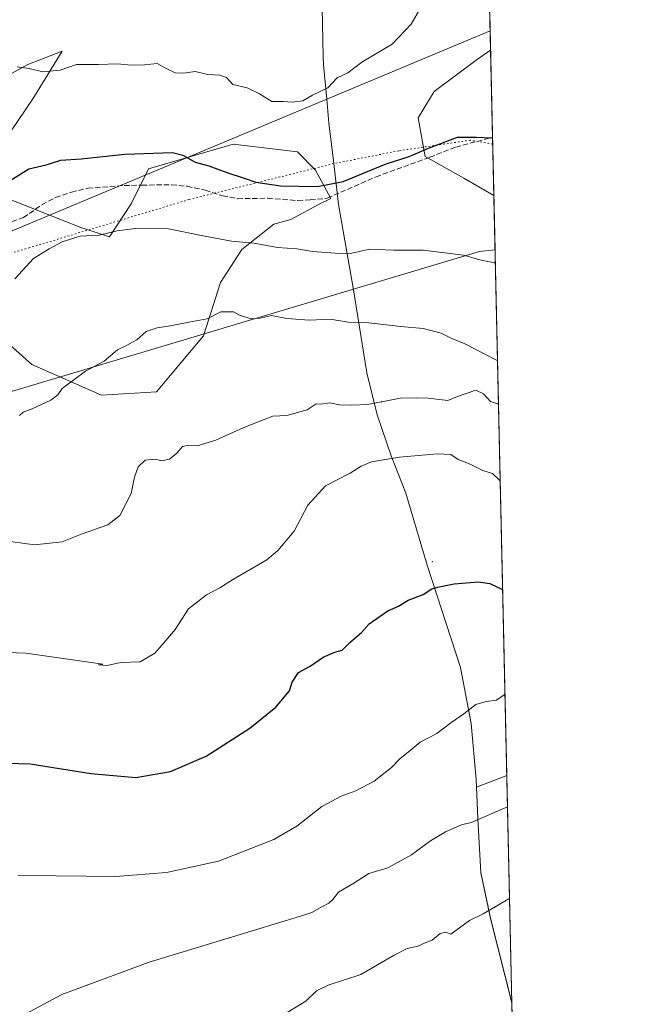
# Model space of a CAD drawing. Units: metres. Extents: x 651947 to 655413, y 4723160 to 4725549.
# Drawn here: x 655218 to 655413, y 4725081 to 4725390 of the extents above; entities that cross this region are included whole.
import ezdxf

# ---------------------------------------------------------------- set-up
doc = ezdxf.new("R2010")
doc.units = ezdxf.units.M
doc.header["$MEASUREMENT"] = 0
doc.linetypes.add('DGN Style 3', pattern=[2.307223458686699, 1.648016756204785, -0.6592067024819142])
doc.linetypes.add('DGN Style 5', pattern=[1.1536117293433497, 0.4944050268614355, -0.6592067024819142])
for name, color, linetype, lineweight in [('Arbolado forestal CxS', 92, 'Continuous', 0), ('Centroide de Edificación ligera', 7, 'Continuous', 0), ('Comarca CxS', 21, 'Continuous', 0), ('Comunidad Autónoma CxS', 142, 'Continuous', 0), ('Curva de nivel maestra', 30, 'Continuous', 30), ('Curva de nivel normal', 30, 'Continuous', 0), ('Entidad de ámbito territorial', 7, 'Continuous', 0), ('Entidad de ámbito territorial CxS', 92, 'Continuous', 0), ('Espacio natural protegido CxS', 121, 'Continuous', 0), ('Matorral CxS', 135, 'Continuous', 0), ('Municipio', 91, 'Continuous', 13), ('Municipio CxS', 4, 'Continuous', 0), ('Provincia CxS', 1, 'Continuous', 0), ('Senda', 7, 'DGN Style 3', 0), ('Vía pecuaria CxS', 92, 'Continuous', 13), ('Vía pecuaria eje', 92, 'DGN Style 5', 0)]:
    doc.layers.add(name, color=color, linetype=linetype, lineweight=lineweight)

# ---------------------------------------------------------------- blocks, each defined once
blk = doc.blocks.new('*U13')
at = {"layer": 'Arbolado forestal CxS', "color": 92, "linetype": 'Continuous', "lineweight": 0}
for points in [[(655362.6005999995, 4725495.9373, 1040.130099999995), (655365.1964999996, 4725380.201500001, 1047.593800000002), (655360.7175000003, 4725377.0459, 1047.680200000003), (655347.5330999997, 4725367.2941, 1047.6201), (655342.5871000001, 4725358.952500001, 1048.183799999999), (655344.6929000001, 4725346.915300001, 1049.800600000002), (655356.8788999999, 4725340.130100001, 1051.078099999999), (655366.2186000004, 4725334.635299999, 1051.6489), (655370.2910000002, 4725153.0712, 1083.267399999997), (655360.8076999999, 4725149.406300001, 1082.720499999996), (655361.2474999997, 4725139.615700001, 1084.469400000002), (655362.1672999999, 4725122.735900001, 1087.546000000002), (655365.1870999997, 4725108.455900001, 1089.760899999994), (655371.8066999996, 4725082.066099999, 1094.328599999993), (655371.8909999998, 4725081.738, 1094.383600000001), (655379.8570999998, 4724726.575300001, 1114.481499999994)], [(655200.1640999997, 4725300.863299999, 1052.588600000003), (655221.6379000006, 4725281.7313, 1058.021399999998), (655243.4949000003, 4725272.143100001, 1060.595000000001), (655260.6211000001, 4725273.231899999, 1061.443700000003), (655275.4045000002, 4725290.781500001, 1060.262400000007), (655280.6816999996, 4725307.444499999, 1057.233600000007), (655287.3970999997, 4725317.790300001, 1054.902900000001), (655297.3532999996, 4725325.679099999, 1052.437099999996), (655302.7017000001, 4725327.204500001, 1051.999899999995), (655311.6095000004, 4725331.9551, 1050.591499999995), (655315.1727, 4725333.736500001, 1050.261100000003), (655310.4219000004, 4725342.644300001, 1048.581600000005), (655304.7547000004, 4725348.3541, 1047.818400000004), (655284.6164999995, 4725350.7611, 1047.733900000007), (655258.1350999996, 4725343.069499999, 1050.433799999999), (655252.7071000002, 4725332.122500001, 1052.575200000007), (655245.9917000001, 4725321.776699999, 1054.542499999996), (655237.0186999999, 4725324.716700001, 1053.8367), (655211.3356999997, 4725334.8389, 1049.482799999998)], [(655212.8028999995, 4725351.400900001, 1046.607999999993), (655221.9732999997, 4725364.988700001, 1045.472099999999), (655223.3268999998, 4725367.1897, 1045.269899999999), (655231.1107000001, 4725379.8465, 1044.402199999997), (655220.4175000006, 4725375.750700001, 1044.625899999999), (655203.5103000002, 4725366.405900001, 1045.585699999996)]]:
    blk.add_polyline3d(points, dxfattribs=at)

msp = doc.modelspace()

# ---------------------------------------------------------------- linework, layer by layer
at = {"layer": 'Arbolado forestal CxS', "color": 92, "linetype": 'Continuous', "lineweight": 0, "extrusion": (-0.001442735638777385, 0.06432308933654629, 0.9979280829258587), "elevation": 304050.9573973458, "flags": 128}
msp.add_lwpolyline([(-761161.73859422, -4699787.111936636), (-761161.73859422, -4699671.106574419)], dxfattribs=at)
at = {"layer": 'Arbolado forestal CxS', "color": 92, "linetype": 'Continuous', "lineweight": 0, "extrusion": (-0.001721593119052607, 0.07678674937130509, 0.9970460527167844), "elevation": 362762.8122670873, "flags": 128}
msp.add_lwpolyline([(-761119.050890927, -4695511.007267623), (-761119.050890927, -4695483.497714674)], dxfattribs=at)
at = {"layer": 'Arbolado forestal CxS', "color": 92, "linetype": 'Continuous', "lineweight": 0, "extrusion": (-0.002387295251797934, 0.1063776887635884, 0.99432292951269), "elevation": 502151.303091201, "flags": 128}
msp.add_lwpolyline([(-761219.0575849364, -4682611.87373854), (-761219.0575849364, -4682593.620746464)], dxfattribs=at)
at = {"layer": 'Arbolado forestal CxS', "color": 92, "linetype": 'Continuous', "lineweight": 0, "extrusion": (-0.003846175279569494, 0.1714780849313302, 0.9851804267868919), "elevation": 808806.7444844019, "flags": 128}
msp.add_lwpolyline([(-761161.8801255164, -4639478.165074443), (-761161.8801255166, -4639293.823444872)], dxfattribs=at)
at = {"layer": 'Arbolado forestal CxS', "color": 92, "linetype": 'Continuous', "lineweight": 0, "extrusion": (-0.003451968054302737, 0.1538999547936851, 0.9880804055495959), "elevation": 726008.8820349072, "flags": 128}
msp.add_lwpolyline([(-761163.7831031876, -4652969.346173674), (-761163.7831031875, -4652897.134295671)], dxfattribs=at)
at = {"layer": 'Arbolado forestal CxS', "color": 92, "linetype": 'Continuous', "lineweight": 0, "extrusion": (-0.002918602118007389, 0.1301196577957031, 0.9914940022091945), "elevation": 613998.3237919387, "flags": 128}
msp.add_lwpolyline([(-761164.6838048856, -4668998.321519007), (-761164.6838048856, -4668944.970211259)], dxfattribs=at)
at = {"layer": 'Arbolado forestal CxS', "color": 92, "linetype": 'Continuous', "lineweight": 0}
for points in [[(655203.5103000002, 4725366.405900001, 1045.585699999996), (655220.4175000006, 4725375.750700001, 1044.625899999999), (655231.1107000001, 4725379.8465, 1044.402199999997), (655223.3268999998, 4725367.1897, 1045.269899999999), (655221.9732999997, 4725364.988700001, 1045.472099999999), (655212.8028999995, 4725351.400900001, 1046.607999999993)], [(655365.1964999996, 4725380.201500001, 1047.593800000002), (655360.7175000003, 4725377.0459, 1047.680200000003), (655347.5330999997, 4725367.2941, 1047.6201), (655342.5871000001, 4725358.952500001, 1048.183799999999), (655344.6929000001, 4725346.915300001, 1049.800600000002), (655356.8788999999, 4725340.130100001, 1051.078099999999), (655366.2186000004, 4725334.635299999, 1051.6489)], [(655365.1964999996, 4725380.201500001, 1047.593800000002), (655360.7175000003, 4725377.0459, 1047.680200000003), (655347.5330999997, 4725367.2941, 1047.6201), (655342.5871000001, 4725358.952500001, 1048.183799999999), (655344.6929000001, 4725346.915300001, 1049.800600000002), (655356.8788999999, 4725340.130100001, 1051.078099999999), (655366.2186000004, 4725334.635299999, 1051.6489)], [(655211.3356999997, 4725334.8389, 1049.482799999998), (655237.0186999999, 4725324.716700001, 1053.8367), (655245.9917000001, 4725321.776699999, 1054.542499999996), (655252.7071000002, 4725332.122500001, 1052.575200000007), (655258.1350999996, 4725343.069499999, 1050.433799999999), (655284.6164999995, 4725350.7611, 1047.733900000007), (655304.7547000004, 4725348.3541, 1047.818400000004), (655310.4219000004, 4725342.644300001, 1048.581600000005), (655315.1727, 4725333.736500001, 1050.261100000003), (655311.6095000004, 4725331.9551, 1050.591499999995), (655302.7017000001, 4725327.204500001, 1051.999899999995), (655297.3532999996, 4725325.679099999, 1052.437099999996), (655287.3970999997, 4725317.790300001, 1054.902900000001), (655280.6816999996, 4725307.444499999, 1057.233600000007), (655275.4045000002, 4725290.781500001, 1060.262400000007), (655260.6211000001, 4725273.231899999, 1061.443700000003), (655243.4949000003, 4725272.143100001, 1060.595000000001), (655221.6379000006, 4725281.7313, 1058.021399999998), (655200.1640999997, 4725300.863299999, 1052.588600000003)], [(655370.2910000002, 4725153.0712, 1083.267399999997), (655360.8076999999, 4725149.406300001, 1082.720499999996), (655361.2474999997, 4725139.615700001, 1084.469400000002), (655362.1672999999, 4725122.735900001, 1087.546000000002), (655365.1870999997, 4725108.455900001, 1089.760899999994), (655371.8066999996, 4725082.066099999, 1094.328599999993), (655371.8909999998, 4725081.738, 1094.383600000001)], [(655370.2910000002, 4725153.0712, 1083.267399999997), (655360.8076999999, 4725149.406300001, 1082.720499999996), (655361.2474999997, 4725139.615700001, 1084.469400000002), (655362.1672999999, 4725122.735900001, 1087.546000000002), (655365.1870999997, 4725108.455900001, 1089.760899999994), (655371.8066999996, 4725082.066099999, 1094.328599999993), (655371.8909999998, 4725081.738, 1094.383600000001)]]:
    msp.add_polyline3d(points, dxfattribs=at)
for points in [[(655366.2186000004, 4725334.635299999, 1051.6489), (655356.8788999999, 4725340.130100001, 1051.078099999999), (655344.6929000001, 4725346.915300001, 1049.800600000002), (655342.5871000001, 4725358.952500001, 1048.183799999999), (655347.5330999997, 4725367.2941, 1047.6201), (655360.7175000003, 4725377.0459, 1047.680200000003), (655365.1964999996, 4725380.201500001, 1047.593800000002)], [(655371.8909999998, 4725081.738, 1094.383600000001), (655371.8066999996, 4725082.066099999, 1094.328599999993), (655365.1870999997, 4725108.455900001, 1089.760899999994), (655362.1672999999, 4725122.735900001, 1087.546000000002), (655361.2474999997, 4725139.615700001, 1084.469400000002), (655360.8076999999, 4725149.406300001, 1082.720499999996), (655370.2910000002, 4725153.0712, 1083.267399999997)]]:
    msp.add_polyline3d(points, close=True, dxfattribs=at)
at = {"layer": 'Centroide de Edificación ligera', "color": 7, "linetype": 'Continuous', "lineweight": 0}
for p in [(655331, 4725270, 1066.319000000003), (655347, 4725220, 1080.827000000005)]:
    msp.add_point(p, dxfattribs=at)
at = {"layer": 'Comarca CxS', "color": 21, "linetype": 'Continuous', "lineweight": 0, "flags": 128}
msp.add_lwpolyline([(651946.6400011466, 4725473.209982732), (655329.1844195406, 4725548.304554944), (655361.410001172, 4725549.019982731), (655371.8929485123, 4725081.64901817), (655413.0435978358, 4723246.991499108), (655413.3000011718, 4723235.559982756), (655383.6240999991, 4723234.901799999), (653810.5701000006, 4723200.0093)], dxfattribs=at)
at = {"layer": 'Comunidad Autónoma CxS', "color": 142, "linetype": 'Continuous', "lineweight": 0, "flags": 128}
msp.add_lwpolyline([(651946.6400011466, 4725473.209982732), (655329.1844195406, 4725548.304554944), (655361.410001172, 4725549.019982731), (655371.8929485123, 4725081.64901817), (655413.0435978358, 4723246.991499108), (655413.3000011718, 4723235.559982756), (655383.6240999991, 4723234.901799999), (653810.5701000006, 4723200.0093)], dxfattribs=at)
at = {"layer": 'Curva de nivel maestra', "color": 30, "linetype": 'Continuous', "lineweight": 30, "flags": 128}
for points, elevation in [([(655211.4800000006, 4725337.3301), (655220.6900000004, 4725343.0101), (655226.1100000005, 4725344.3201), (655230.6900000004, 4725345.780099999), (655237.0999999996, 4725346.200099999), (655250.7699999996, 4725347.620100001), (655265.7199999997, 4725348.100099999), (655268.9199999999, 4725347.300100001), (655272.7199999997, 4725345.120100001), (655277.0700000003, 4725344.0101), (655282.6500000004, 4725341.9301), (655288.1399999997, 4725340.1601), (655291.7100000001, 4725338.860099999), (655299.4600000001, 4725337.720100001), (655311.0300000003, 4725337.460100001), (655319.0999999996, 4725339.0801), (655332.5099999999, 4725344.5601), (655339.6900000004, 4725346.9101), (655345.75, 4725349.4901), (655354.8799999999, 4725352.9101), (655360.7800000003, 4725353.0001), (655365.54, 4725352.780099999), (655365.8123000005, 4725352.7488)], 1050), ([(655210.3499999996, 4725157.050100001), (655221.1799999997, 4725156.770099999), (655240.0899999999, 4725153.690099999), (655254.1799999997, 4725152.4801), (655265.0899999999, 4725154.380100001), (655276.2000000002, 4725159.140100001), (655289.8499999996, 4725167.9001), (655298.0199999996, 4725174.4801), (655302.3300000001, 4725179.630100001), (655303.0800000001, 4725182.270099999), (655305.0899999999, 4725185.350099999), (655308.7699999996, 4725187.350099999), (655312.7699999996, 4725190.1601), (655316.4400000004, 4725191.7601), (655318.7699999996, 4725192.380100001), (655321.1900000004, 4725194.7301), (655324.7999999998, 4725197.850099999), (655327.1900000004, 4725200.530099999), (655333.0999999996, 4725204.610099999), (655336.4400000004, 4725206.120100001), (655339.4400000004, 4725208.0101), (655344.1100000005, 4725209.7401), (655346.7800000003, 4725211.5701), (655349.1100000005, 4725212.190099999), (655353.7800000003, 4725213.1501), (655361.4500000002, 4725213.720100001), (655364.9500000002, 4725213.1801), (655368.7100000001, 4725211.4301), (655368.9828000005, 4725211.397)], 1075)]:
    msp.add_lwpolyline(points, dxfattribs=dict(at, elevation=elevation))
at = {"layer": 'Curva de nivel normal', "color": 30, "linetype": 'Continuous', "lineweight": 0, "flags": 128}
for points, elevation in [([(655343.3899999997, 4725393.5801), (655340.3099999997, 4725388.340100001), (655334.3600000005, 4725382.0701), (655324.8700000001, 4725376.4301), (655320.5099999999, 4725373.110099999), (655317.1600000003, 4725371.4801), (655314.3200000003, 4725368.370100001), (655309.4900000002, 4725366.130100001), (655306.4400000004, 4725364.280099999), (655303.0999999996, 4725363.9301), (655300.4400000004, 4725364.1501), (655296.7699999996, 4725364.1601), (655292.8700000001, 4725366.550100001), (655289.0099999999, 4725368.360099999), (655284.5300000003, 4725369.420100001), (655282.5999999996, 4725371.6501), (655280.4400000004, 4725372.4101), (655276.7699999996, 4725372.520099999), (655272.7699999996, 4725373.470100001), (655269.0999999996, 4725372.970100001), (655266.5199999996, 4725373.110099999), (655263.5199999996, 4725374.540100001), (655260.8600000005, 4725375.9801), (655256.8600000005, 4725375.5701), (655252.7699999996, 4725375.440099999), (655248.4400000004, 4725375.880100001), (655242.5, 4725375.700099999), (655235.6799999997, 4725375.7401), (655230.5, 4725373.970100001), (655225.0999999996, 4725373.450099999), (655220.7699999996, 4725374.420100001), (655217.0999999996, 4725374.9901)], 1045), ([(655366.6953999996, 4725313.377), (655366.4199999999, 4725313.610099999), (655362.2999999998, 4725314.460100001), (655356.6900000004, 4725316.050100001), (655344.1100000005, 4725317.5801), (655334.8600000005, 4725317.5701), (655327.4600000001, 4725317.870100001), (655321.3099999997, 4725316.520099999), (655316.5899999999, 4725316.640100001), (655309.5899999999, 4725317.1501), (655304.5800000001, 4725317.960100001), (655298.5099999999, 4725318.390100001), (655291.2000000002, 4725319.7401), (655284.1500000004, 4725320.360099999), (655274.7800000003, 4725322.120100001), (655264.4400000004, 4725324.2301), (655254.0700000003, 4725324.340100001), (655248.3099999997, 4725323.5801), (655242.7400000002, 4725322.3101), (655236.7699999996, 4725321.920100001), (655231.1900000004, 4725320.2301), (655227.0599999997, 4725318.030099999), (655222.1799999997, 4725314.9801), (655216.3200000003, 4725308.640100001)], 1055), ([(655217.8399999999, 4725265.790100001), (655218.9299999997, 4725266.8101), (655221.7699999996, 4725267.850099999), (655227.6100000005, 4725270.590100001), (655229.79, 4725272.2301), (655231.1100000005, 4725274.280099999), (655238.4199999999, 4725279.720100001), (655244.3099999997, 4725282.840100001), (655248.4400000004, 4725286.370100001), (655251.0999999996, 4725287.600099999), (655254.5199999996, 4725289.4801), (655257.4400000004, 4725292.100099999), (655260.8600000005, 4725293.2601), (655265.0199999996, 4725293.840100001), (655270.7599999999, 4725295.0601), (655276.5499999998, 4725296.090100001), (655280.7699999996, 4725298.2501), (655284.7400000002, 4725298.2601), (655286.6699999999, 4725297.200099999), (655290.2300000006, 4725296.100099999), (655293.0499999998, 4725296.2501), (655296.6299999999, 4725297.1601), (655301.4000000004, 4725296.1801), (655308.5099999999, 4725295.690099999), (655315.0499999998, 4725295.950099999), (655320.7000000002, 4725295.0601), (655327.1299999999, 4725294.780099999), (655337.1200000001, 4725293.6501), (655344.1500000004, 4725293.0101), (655349.7100000001, 4725291.540100001), (655353.04, 4725289.960100001), (655357.1100000005, 4725288.2601), (655367.0999999996, 4725283.090100001), (655367.3767999997, 4725282.9981)], 1060), ([(655211.9299999997, 4725226.7601), (655222.4500000002, 4725225.340100001), (655231.1200000001, 4725226.2601), (655237.4400000004, 4725228.7501), (655245.4400000004, 4725231.530099999), (655249.2199999997, 4725234.540100001), (655252.7100000001, 4725241.340100001), (655253.7599999999, 4725246.4901), (655254.9000000004, 4725249.700099999), (655257.0999999996, 4725251.770099999), (655260.3300000001, 4725252.120100001), (655262.3200000003, 4725251.5801), (655264.6799999997, 4725252.1501), (655267.0300000003, 4725254.050100001), (655268.8399999999, 4725256.110099999), (655270.7699999996, 4725256.5001), (655273.3700000001, 4725256.290100001), (655279.1799999997, 4725258.120100001), (655288.04, 4725262.040100001), (655297.0999999996, 4725265.640100001), (655301.4400000004, 4725265.8301), (655307.7699999996, 4725267.590100001), (655310.5999999996, 4725269.420100001), (655312.1100000005, 4725269.3101), (655314.8799999999, 4725269.7401), (655317.9000000004, 4725269.100099999), (655321.7599999999, 4725269.0701), (655326.6500000004, 4725269.280099999), (655336.9699999997, 4725271.2501), (655341.8700000001, 4725271.3301), (655345.6399999997, 4725271.2401), (655351.7800000003, 4725270.540100001), (655354.8499999996, 4725271.7501), (655360.6299999999, 4725273.720100001), (655362.9400000004, 4725272.640100001), (655365.1900000004, 4725270.210100001), (655367.4100000003, 4725269.4301), (655367.6858000001, 4725269.221200001)], 1065), ([(655205.1399999997, 4725191.9101), (655219.7999999998, 4725191.440099999), (655243.8899999997, 4725187.970100001), (655242.54, 4725187.7301), (655245.1799999997, 4725187.550100001), (655249.4500000002, 4725188.520099999), (655255.5700000003, 4725188.690099999), (655260.0999999996, 4725191.440099999), (655263.0700000003, 4725194.700099999), (655266.5199999996, 4725198.7601), (655270.6699999999, 4725205.3201), (655276.3399999999, 4725209.670100001), (655280.4800000006, 4725211.870100001), (655284.7800000003, 4725214.610099999), (655295.2400000002, 4725220.640100001), (655298.6299999999, 4725223.4901), (655303.7699999996, 4725229.640100001), (655307.9900000002, 4725237.6801), (655313.54, 4725243.800100001), (655321.2999999998, 4725247.710100001), (655324.7400000002, 4725249.9801), (655327.9199999999, 4725251.280099999), (655336.7199999997, 4725252.780099999), (655348.5999999996, 4725253.780099999), (655352.7800000003, 4725253.600099999), (655355.1100000005, 4725252.0801), (655358.7800000003, 4725250.5701), (655362.7699999996, 4725248.610099999), (655365.7599999999, 4725247.610099999), (655367.9400000004, 4725245.5101), (655368.2226999998, 4725245.283299999)], 1070), ([(655369.7237999998, 4725178.359400001), (655369.4500000002, 4725178.3101), (655367.0800000001, 4725176.7301), (655363.7999999998, 4725176.280099999), (655360.5499999998, 4725175.3101), (655356.7800000003, 4725172.380100001), (655352.7699999996, 4725169.610099999), (655348.3899999997, 4725166.2601), (655343.1799999997, 4725163.540100001), (655339.4299999997, 4725160.390100001), (655336.8899999997, 4725158.4301), (655334.2400000002, 4725155.600099999), (655328.79, 4725151.370100001), (655323.04, 4725148.2501), (655318.4199999999, 4725146.640100001), (655312.4400000004, 4725143.440099999), (655304.5599999997, 4725137.2401), (655297.3899999997, 4725133.100099999), (655280.1100000005, 4725126.270099999), (655263.8399999999, 4725122.7601), (655247.8399999999, 4725121.4301), (655229.2300000006, 4725121.630100001), (655217.4299999997, 4725121.840100001)], 1080), ([(655370.5103000002, 4725143.293199999), (655370.2400000002, 4725143.1801), (655359.1100000005, 4725138.390100001), (655356.1100000005, 4725137.6801), (655351.1100000005, 4725135.4101), (655346.4500000002, 4725132.630100001), (655340.4400000004, 4725128.210100001), (655333.0999999996, 4725124.170100001), (655327.0999999996, 4725122.440099999), (655322.4400000004, 4725119.380100001), (655317.6299999999, 4725116.5801), (655315.8799999999, 4725114.2601), (655314.6299999999, 4725113.140100001), (655312.5999999996, 4725112.120100001), (655309.2199999997, 4725110.1801), (655305.7599999999, 4725109.020099999), (655258.3899999997, 4725094.610099999), (655230.9900000002, 4725084.550100001), (655219.5899999999, 4725078.4001)], 1085), ([(655371.1531999996, 4725114.630899999), (655370.8799999999, 4725114.5101), (655362.8300000001, 4725109.7401), (655358.5700000003, 4725107.6801), (655352.7800000003, 4725103.440099999), (655351.1900000004, 4725104.040100001), (655349.4100000003, 4725103.590100001), (655346.9100000003, 4725101.530099999), (655344.7800000003, 4725100.7401), (655342.4500000002, 4725099.6501), (655339.1100000005, 4725098.9001), (655335.0700000003, 4725096.800100001), (655324.6399999997, 4725090.840100001), (655314.4000000004, 4725087.4901), (655310.7699999996, 4725085.690099999), (655307.4400000004, 4725082.4801), (655299.0999999996, 4725077.390100001)], 1090)]:
    msp.add_lwpolyline(points, dxfattribs=dict(at, elevation=elevation))
at = {"layer": 'Entidad de ámbito territorial', "color": 7, "linetype": 'Continuous', "lineweight": 0, "flags": 128}
msp.add_lwpolyline([(655371.8929485129, 4725081.649018174), (655371.8110000016, 4725081.968000002), (655365.1930000008, 4725108.360999999), (655362.1750000009, 4725122.644999999), (655361.2520000014, 4725139.524000002), (655360.6950000012, 4725151.835000004), (655359.1220000013, 4725169.333000001), (655355.7690000022, 4725186.913000002), (655345.3300000004, 4725218.928999999), (655338.6800000007, 4725241.509000001), (655334.0740000014, 4725253.212), (655329.6940000005, 4725266.064), (655326.4510000009, 4725279.198000002), (655322.241000002, 4725305.779000001), (655318.0760000017, 4725329.496), (655317.6640000007, 4725331.842000003), (655316.1330000008, 4725344.674000002), (655314.625000002, 4725357.309000001), (655313.9120000004, 4725364.880000004), (655312.9060000018, 4725375.565000001), (655312.8399999999, 4725378.236000001), (655312.4660000014, 4725393.473000002)], dxfattribs=at)
at = {"layer": 'Entidad de ámbito territorial CxS', "color": 92, "linetype": 'Continuous', "lineweight": 0, "flags": 128}
msp.add_lwpolyline([(655312.466000001, 4725393.473), (655312.8399999993, 4725378.236), (655312.9060000012, 4725375.564999999), (655313.9119999999, 4725364.880000002), (655314.6249999991, 4725357.309), (655316.1330000003, 4725344.674000001), (655317.6640000001, 4725331.842000001), (655318.0760000012, 4725329.495999999), (655322.2410000014, 4725305.779), (655326.4510000005, 4725279.198000001), (655329.6939999999, 4725266.063999999), (655334.0740000008, 4725253.211999999), (655338.6800000002, 4725241.509), (655345.3299999998, 4725218.929), (655355.7689999995, 4725186.913000001), (655359.1220000007, 4725169.333000001), (655360.6950000006, 4725151.835000002), (655361.2520000008, 4725139.524000001), (655362.1750000003, 4725122.645), (655365.1930000002, 4725108.361), (655371.8109999989, 4725081.968), (655371.8929485123, 4725081.64901817), (655413.0435978358, 4723246.991499108)], dxfattribs=at)
at = {"layer": 'Espacio natural protegido CxS', "color": 121, "linetype": 'Continuous', "lineweight": 0, "flags": 128}
for points in [[(651946.6400011466, 4725473.209982732), (655329.1844195406, 4725548.304554944), (655361.410001172, 4725549.019982731), (655371.8929485123, 4725081.64901817), (655413.0435978358, 4723246.991499108), (655383.6240999991, 4723234.901799999), (653810.5701000006, 4723200.0093)], [(651946.6400011466, 4725473.209982732), (655329.1844195406, 4725548.304554944), (655361.410001172, 4725549.019982731), (655371.8929485123, 4725081.64901817), (655413.0435978358, 4723246.991499108), (655413.3000011718, 4723235.559982756), (655383.6240999991, 4723234.901799999), (653810.5701000006, 4723200.0093)]]:
    msp.add_lwpolyline(points, dxfattribs=at)
at = {"layer": 'Matorral CxS', "color": 135, "linetype": 'Continuous', "lineweight": 0}
for points in [[(655203.5103000002, 4725366.405900001, 1045.585699999996), (655220.4175000006, 4725375.750700001, 1044.625899999999), (655231.1107000001, 4725379.8465, 1044.402199999997), (655223.3268999998, 4725367.1897, 1045.269899999999), (655221.9732999997, 4725364.988700001, 1045.472099999999), (655212.8028999995, 4725351.400900001, 1046.607999999993)], [(655203.5103000002, 4725366.405900001, 1045.585699999996), (655220.4175000006, 4725375.750700001, 1044.625899999999), (655231.1107000001, 4725379.8465, 1044.402199999997), (655223.3268999998, 4725367.1897, 1045.269899999999), (655221.9732999997, 4725364.988700001, 1045.472099999999), (655212.8028999995, 4725351.400900001, 1046.607999999993)], [(655211.3356999997, 4725334.8389, 1049.482799999998), (655237.0186999999, 4725324.716700001, 1053.8367), (655245.9917000001, 4725321.776699999, 1054.542499999996), (655252.7071000002, 4725332.122500001, 1052.575200000007), (655258.1350999996, 4725343.069499999, 1050.433799999999), (655284.6164999995, 4725350.7611, 1047.733900000007), (655304.7547000004, 4725348.3541, 1047.818400000004), (655310.4219000004, 4725342.644300001, 1048.581600000005), (655315.1727, 4725333.736500001, 1050.261100000003), (655311.6095000004, 4725331.9551, 1050.591499999995), (655302.7017000001, 4725327.204500001, 1051.999899999995), (655297.3532999996, 4725325.679099999, 1052.437099999996), (655287.3970999997, 4725317.790300001, 1054.902900000001), (655280.6816999996, 4725307.444499999, 1057.233600000007), (655275.4045000002, 4725290.781500001, 1060.262400000007), (655260.6211000001, 4725273.231899999, 1061.443700000003), (655243.4949000003, 4725272.143100001, 1060.595000000001), (655221.6379000006, 4725281.7313, 1058.021399999998), (655200.1640999997, 4725300.863299999, 1052.588600000003)], [(655211.3356999997, 4725334.8389, 1049.482799999998), (655237.0186999999, 4725324.716700001, 1053.8367), (655245.9917000001, 4725321.776699999, 1054.542499999996), (655252.7071000002, 4725332.122500001, 1052.575200000007), (655258.1350999996, 4725343.069499999, 1050.433799999999), (655284.6164999995, 4725350.7611, 1047.733900000007), (655304.7547000004, 4725348.3541, 1047.818400000004), (655310.4219000004, 4725342.644300001, 1048.581600000005), (655315.1727, 4725333.736500001, 1050.261100000003), (655311.6095000004, 4725331.9551, 1050.591499999995), (655302.7017000001, 4725327.204500001, 1051.999899999995), (655297.3532999996, 4725325.679099999, 1052.437099999996), (655287.3970999997, 4725317.790300001, 1054.902900000001), (655280.6816999996, 4725307.444499999, 1057.233600000007), (655275.4045000002, 4725290.781500001, 1060.262400000007), (655260.6211000001, 4725273.231899999, 1061.443700000003), (655243.4949000003, 4725272.143100001, 1060.595000000001), (655221.6379000006, 4725281.7313, 1058.021399999998), (655200.1640999997, 4725300.863299999, 1052.588600000003)]]:
    msp.add_polyline3d(points, dxfattribs=at)
at = {"layer": 'Municipio', "color": 91, "linetype": 'Continuous', "lineweight": 13, "flags": 128}
msp.add_lwpolyline([(655371.8929485129, 4725081.649018174), (655371.8110000016, 4725081.968000002), (655365.1930000008, 4725108.360999999), (655362.1750000009, 4725122.644999999), (655361.2520000014, 4725139.524000002), (655360.6950000012, 4725151.835000004), (655359.1220000013, 4725169.333000001), (655355.7690000022, 4725186.913000002), (655345.3300000004, 4725218.928999999), (655338.6800000007, 4725241.509000001), (655334.0740000014, 4725253.212), (655329.6940000005, 4725266.064), (655326.4510000009, 4725279.198000002), (655322.241000002, 4725305.779000001), (655318.0760000017, 4725329.496), (655317.6640000007, 4725331.842000003), (655316.1330000008, 4725344.674000002), (655314.625000002, 4725357.309000001), (655313.9120000004, 4725364.880000004), (655312.9060000018, 4725375.565000001), (655312.8399999999, 4725378.236000001), (655312.4660000014, 4725393.473000002)], dxfattribs=at)
msp.add_lwpolyline([(655371.8929485129, 4725081.649018174), (655371.8110000016, 4725081.968000002), (655365.1930000008, 4725108.360999999), (655362.1750000009, 4725122.644999999), (655361.2520000014, 4725139.524000002), (655360.6950000012, 4725151.835000004), (655359.1220000013, 4725169.333000001), (655355.7690000022, 4725186.913000002), (655345.3300000004, 4725218.928999999), (655338.6800000007, 4725241.509000001), (655334.0740000014, 4725253.212), (655329.6940000005, 4725266.064), (655326.4510000009, 4725279.198000002), (655322.241000002, 4725305.779000001), (655318.0760000017, 4725329.496), (655317.6640000007, 4725331.842000003), (655316.1330000008, 4725344.674000002), (655314.625000002, 4725357.309000001), (655313.9120000004, 4725364.880000004), (655312.9060000018, 4725375.565000001), (655312.8399999999, 4725378.236000001), (655312.4660000014, 4725393.473000002)], dxfattribs=at)
at = {"layer": 'Municipio CxS', "color": 4, "linetype": 'Continuous', "lineweight": 0, "flags": 128}
for points in [[(655361.410001172, 4725549.019982731), (655371.8929485123, 4725081.64901817), (655371.8109999989, 4725081.968), (655365.1930000002, 4725108.361), (655362.1750000003, 4725122.645), (655361.2520000008, 4725139.524000001), (655360.6950000006, 4725151.835000002), (655359.1220000007, 4725169.333000001), (655355.7689999995, 4725186.913000001), (655345.3299999998, 4725218.929), (655338.6800000002, 4725241.509), (655334.0740000008, 4725253.211999999), (655329.6939999999, 4725266.063999999), (655326.4510000005, 4725279.198000001), (655322.2410000014, 4725305.779), (655318.0760000012, 4725329.495999999), (655317.6640000001, 4725331.842000001), (655316.1330000003, 4725344.674000001), (655314.6249999991, 4725357.309), (655313.9119999999, 4725364.880000002), (655312.9060000012, 4725375.564999999), (655312.8399999993, 4725378.236), (655312.466000001, 4725393.473)], [(655312.466000001, 4725393.473), (655312.8399999993, 4725378.236), (655312.9060000012, 4725375.564999999), (655313.9119999999, 4725364.880000002), (655314.6249999991, 4725357.309), (655316.1330000003, 4725344.674000001), (655317.6640000001, 4725331.842000001), (655318.0760000012, 4725329.495999999), (655322.2410000014, 4725305.779), (655326.4510000005, 4725279.198000001), (655329.6939999999, 4725266.063999999), (655334.0740000008, 4725253.211999999), (655338.6800000002, 4725241.509), (655345.3299999998, 4725218.929), (655355.7689999995, 4725186.913000001), (655359.1220000007, 4725169.333000001), (655360.6950000006, 4725151.835000002), (655361.2520000008, 4725139.524000001), (655362.1750000003, 4725122.645), (655365.1930000002, 4725108.361), (655371.8109999989, 4725081.968), (655371.8929485123, 4725081.64901817), (655413.0435978358, 4723246.991499108)]]:
    msp.add_lwpolyline(points, dxfattribs=at)
at = {"layer": 'Provincia CxS', "color": 1, "linetype": 'Continuous', "lineweight": 0, "flags": 128}
msp.add_lwpolyline([(651946.6400011466, 4725473.209982732), (655329.1844195406, 4725548.304554944), (655361.410001172, 4725549.019982731), (655371.8929485123, 4725081.64901817), (655413.0435978358, 4723246.991499108), (655413.3000011718, 4723235.559982756), (655383.6240999991, 4723234.901799999), (653810.5701000006, 4723200.0093)], dxfattribs=at)
at = {"layer": 'Senda', "color": 7, "linetype": 'DGN Style 3', "lineweight": 0}
msp.add_polyline3d([(655215.4600999998, 4725326.530099999, 1055.690700000006), (655219.0201000003, 4725327.800100001, 1056.694000000003), (655224.8201000001, 4725331.7501, 1058.857199999999), (655229.0201000003, 4725334.0701, 1058.8266), (655234.0201000003, 4725335.7601, 1058.249899999995), (655239.1801000005, 4725336.960100001, 1058.939599999998), (655250.5201000003, 4725337.8201, 1061.309099999999), (655256.0500999996, 4725337.9301, 1059.795899999997), (655265.3701, 4725338.0601, 1055.657000000007), (655270.2100999998, 4725337.5601, 1056.509600000005), (655275.9101, 4725336.370100001, 1058.265100000004), (655281.3800999997, 4725334.5801, 1055.321200000006), (655286.0301000001, 4725333.6801, 1055.273499999996), (655295.5000999998, 4725333.8101, 1060.168699999995), (655304.8800999997, 4725333.090100001, 1058.541200000007), (655308.7600999996, 4725333.3201, 1058.049199999994), (655314.0900999998, 4725333.8201, 1058.790699999998), (655329.3501000004, 4725340.540100001, 1054.6351), (655346.1801000005, 4725346.6501, 1052.352799999993), (655354.2901, 4725349.840100001, 1054.324800000002), (655365.2455000002, 4725352.742500001, 1053.620500000005), (655365.8101000005, 4725352.780099999, 1054.0239), (655365.8115999997, 4725352.780200001, 1054.024999999994)], dxfattribs=at)
at = {"layer": 'Vía pecuaria CxS', "color": 92, "linetype": 'Continuous', "lineweight": 13, "extrusion": (-0.001424668021199438, 0.06351739830140254, 0.9979797144401537), "elevation": 300262.1190402915, "flags": 128}
msp.add_lwpolyline([(-761162.0084760966, -4699920.756826371), (-761162.0084760964, -4699851.999262435)], dxfattribs=at)
at = {"layer": 'Vía pecuaria CxS', "color": 92, "linetype": 'Continuous', "lineweight": 13}
for points in [[(653876.8859999999, 4724877.076900001, 1095.832299999995), (654071.9369999999, 4724935.5044, 1086.528999999995), (654242.7528999997, 4725084.768800001, 1090.468800000002), (654340.1721000001, 4725141.848900001, 1094.364400000006), (654379.0631999997, 4725164.6361, 1091.254400000005), (654454.1919, 4725208.6557, 1081.1204), (654475.8249000004, 4725221.331, 1083.737599999993), (654692.7543000003, 4725244.359400001, 1072.865099999996), (654697.2609999999, 4725244.8378, 1072.397899999996), (654736.5371000003, 4725249.007200001, 1070.854399999997), (654746.0943999998, 4725249.032400001, 1071.0573), (654777.6753000002, 4725249.115700001, 1073.935400000002), (654965.0267000003, 4725249.6099, 1073.830900000001), (655163.0784999998, 4725301.742699999, 1054.456699999995), (655313.9121000003, 4725364.880200001, 1053.967000000004), (655365.0599999997, 4725386.290200001, 1053.6823)], [(654777.6753000002, 4725249.115700001, 1073.935400000002), (654965.0267000003, 4725249.6099, 1073.830900000001), (655163.0784999998, 4725301.742699999, 1054.456699999995), (655313.9121000003, 4725364.880200001, 1053.967000000004), (655365.0599999997, 4725386.290200001, 1053.6823), (655366.5987000001, 4725317.688800001, 1058.050700000007), (655361.7836999996, 4725317.1735, 1060.673899999995), (655322.3038999997, 4725305.3817, 1068.535600000003), (655147.1306999996, 4725253.002900001, 1067.628599999996), (654966.6788, 4725200.398800001, 1083.688599999994), (654781.3162000002, 4725180.239800001, 1081.532000000007)], [(655366.5987000001, 4725317.688800001, 1058.050700000007), (655361.7836999996, 4725317.1735, 1060.673899999995), (655322.3038999997, 4725305.3817, 1068.535600000003), (655147.1306999996, 4725253.002900001, 1067.628599999996), (654966.6788, 4725200.398800001, 1083.688599999994), (654781.3162000002, 4725180.239800001, 1081.532000000007), (654734.8103, 4725175.182, 1080.549700000003), (654713.9233999997, 4725172.776699999, 1091.648400000006), (654709.7980000004, 4725172.3016, 1091.593900000007), (654628.4825999998, 4725162.9373, 1084.593699999998), (654480.8175999997, 4725145.932200001, 1092.516300000003), (654466.7484999998, 4725138.302400001, 1088.919800000003), (654298.4167, 4725047.0153, 1087.882100000003), (654165.7807999998, 4724945.4782, 1088.165399999998), (654087.8660000004, 4724885.832000001, 1103.078099999999), (654077.8295999998, 4724881.678400001, 1100.649099999995), (653893.5899, 4724805.430199999, 1098.612500000003)]]:
    msp.add_polyline3d(points, dxfattribs=at)
at = {"layer": 'Vía pecuaria eje', "color": 92, "linetype": 'DGN Style 5', "lineweight": 0}
for points in [[(655365.8564999999, 4725350.777899999, 1053.993000000002), (655358.8552000001, 4725351.9955, 1052.904899999994), (655336.4817000005, 4725348.681, 1053.779299999995), (655316.1330000004, 4725344.674000001, 1056.1826)], [(655316.1330000004, 4725344.674000001, 1056.1826), (655270.8671000004, 4725333.438200001, 1059.123800000001), (655220.9872000003, 4725318.358200001, 1055.074999999997), (655196.6272999998, 4725311.3983, 1053.781300000002), (655164.1474000001, 4725298.638300001, 1052.676099999997), (655122.3875000002, 4725282.3983, 1060.740099999996), (655074.8276000004, 4725266.158399999, 1067.443499999994), (655050.4676999999, 4725259.1984, 1069.299400000004), (655001.7478, 4725245.2784, 1073.448099999994), (654964.6278999997, 4725234.838500001, 1071.495800000004), (654899.6681000004, 4725223.238500001, 1072.922600000006), (654853.2681999998, 4725224.398499999, 1077.945900000006), (654828.9083000004, 4725229.0385, 1078.345199999996), (654806.8684, 4725233.678500001, 1079.868100000007), (654788.5983999996, 4725233.7872, 1076.096300000005), (654761.1935000002, 4725228.567199999, 1073.601200000005), (654751.4742999999, 4725227.116599999, 1072.3652)]]:
    msp.add_polyline3d(points, dxfattribs=at)

# ---------------------------------------------------------------- block references
at = {"layer": 'Arbolado forestal CxS', "color": 92, "linetype": 'Continuous', "lineweight": 0}
msp.add_blockref('*U13', (0, 0), dxfattribs=at)

doc.saveas('drawing.dxf')
